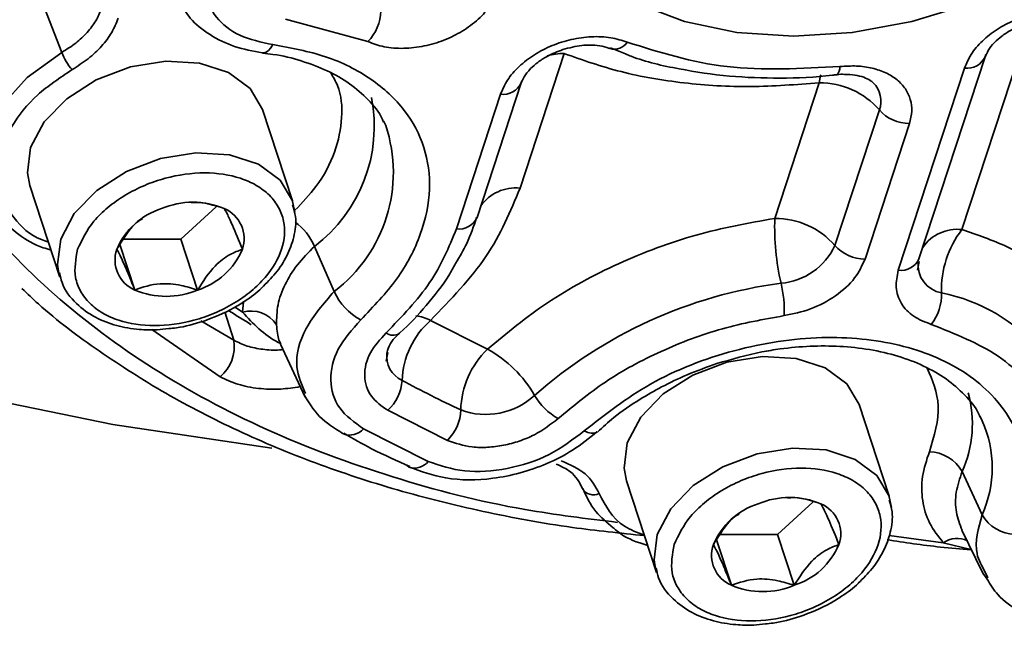
# Model space of a CAD drawing. Units: millimetres. Extents: x 125 to 15757, y 42 to 10375.
# Drawn here: x 11792 to 11831, y 7751 to 7775 of the extents above; entities that cross this region are included whole.
import ezdxf

# ---------------------------------------------------------------- set-up
doc = ezdxf.new("R2010")
doc.units = ezdxf.units.MM
doc.header["$LTSCALE"] = 25
doc.layers.add('WYMIAR', color=8, linetype='Continuous')
doc.styles.add('SLDTEXTSTYLE0', font='TXT', dxfattribs={"width": 0.605})
doc.dimstyles.new('SLDDIMSTYLE0', dxfattribs={"dimtxt": 89.891154, "dimasz": 82.55, "dimexe": 0, "dimexo": 0.0625, "dimgap": 22.472788, "dimtad": 1, "dimdec": 0, "dimrnd": 1e-09, "dimzin": 12, "dimdsep": 46, "dimtxsty": 'SLDTEXTSTYLE0', "dimsah": 1, "dimcen": 0.09, "dimadec": 0, "dimazin": 3, "dimtfac": 1, "dimtdec": 0, "dimtofl": 0, "dimtmove": 0, "dimatfit": 3, "dimfxl": 1, "dimfrac": 2, "dimtolj": 1, "dimtzin": 12, "dimarcsym": 0})
doc.dimstyles.new('SLDDIMSTYLE6', dxfattribs={"dimtxt": 89.891154, "dimasz": 82.55, "dimexe": 0, "dimexo": 0.0625, "dimgap": 22.472788, "dimtad": 1, "dimdec": 0, "dimlfac": 0.88, "dimrnd": 1e-09, "dimzin": 12, "dimdsep": 46, "dimtxsty": 'SLDTEXTSTYLE0', "dimsah": 1, "dimcen": 0.09, "dimadec": 0, "dimazin": 3, "dimtfac": 1, "dimtdec": 0, "dimtofl": 0, "dimtmove": 0, "dimatfit": 3, "dimfxl": 1, "dimfrac": 2, "dimtolj": 1, "dimtzin": 12, "dimarcsym": 0})

# ---------------------------------------------------------------- blocks, each defined once
blk = doc.blocks.new('_D')
at = {"layer": 'WYMIAR'}
for p, q in [((12319.294, 8939.992), (9338.425, 8939.992)), ((9388.425, 5139.027), (9388.425, 8939.992)), ((12319.294, 5139.027), (9338.425, 5139.027))]:
    blk.add_line(p, q, dxfattribs=at)
for points in [[(9388.425, 8939.992), (9375.725, 8857.442), (9401.125, 8857.442)], [(9388.425, 5139.027), (9401.125, 5221.577), (9375.725, 5221.577)]]:
    blk.add_solid(points, dxfattribs=at)
at = {"layer": 'WYMIAR', "insert": (9269.052, 7348.19), "char_height": 92.6042, "attachment_point": 1, "rotation": 90, "style": 'SLDTEXTSTYLE0'}
blk.add_mtext('3801', dxfattribs=at)
blk = doc.blocks.new('_D_23')
at = {"color": 7, "linetype": 'Continuous', "lineweight": 0}
for p, q in [((12805.846, 9868.612), (9013.25, 9868.612)), ((9063.25, 9868.612), (9063.25, 5144.709)), ((9821.016, 5144.709), (9013.25, 5144.709))]:
    blk.add_line(p, q, dxfattribs=at)
at = {"color": 7, "linetype": 'Continuous', "lineweight": 18}
for points in [[(9063.25, 9868.612), (9050.55, 9786.062), (9075.95, 9786.062)], [(9063.25, 5144.709), (9075.95, 5227.259), (9050.55, 5227.259)]]:
    blk.add_solid(points, dxfattribs=at)
at = {"color": 7, "linetype": 'Continuous', "lineweight": 18, "insert": (8943.877, 7369.469), "char_height": 92.6042, "attachment_point": 1, "rotation": 90, "style": 'SLDTEXTSTYLE0'}
blk.add_mtext('4157', dxfattribs=at)

msp = doc.modelspace()

# ---------------------------------------------------------------- linework, layer by layer
at = {"color": 7, "linetype": 'Continuous', "lineweight": 35}
for p, q in [((11793.7799625, 7773.8438464), (11787.1884636, 7790.8553095)), ((11805.8594068, 7774.271735), (11802.6122078, 7775.1576567)), ((11831.9336629, 7774.8320164), (11829.3184371, 7766.852752)), ((11815.43204, 7773.9914741), (11815.4176915, 7773.9970607)), ((11815.4441976, 7774.0206256), (11816.0377836, 7773.7810413)), ((11813.6121013, 7773.7981683), (11811.8709192, 7768.4856815)), ((11827.6250548, 7765.6952999), (11830.2402806, 7773.6745643)), ((11830.2402806, 7773.6745643), (11830.2604186, 7773.7606425)), ((11826.8085707, 7765.2456911), (11829.4237965, 7773.2249555)), ((11811.9187191, 7772.6407162), (11811.9388571, 7772.7267944)), ((11810.1775369, 7767.3282294), (11811.9187191, 7772.6407162)), ((11821.9318527, 7767.2951095), (11823.6852061, 7772.6447318)), ((11809.3610528, 7766.8786206), (11811.1022349, 7772.1911075)), ((11802.8853173, 7767.9810224), (11801.7002004, 7771.5969093)), ((11826.0607418, 7771.5733579), (11824.3073884, 7766.2237356)), ((11827.2485097, 7771.0376709), (11825.4951563, 7765.6880486)), ((11792.5215314, 7768.5885754), (11793.7066483, 7764.9726884)), ((11799.8795916, 7767.7481712), (11798.4822262, 7766.4768554)), ((11798.4822262, 7766.4768554), (11796.2090622, 7766.4768554)), ((11799.1406245, 7764.4680293), (11798.4822262, 7766.4768554)), ((11796.0720524, 7766.2657588), (11796.6612632, 7764.4680293)), ((11804.5353663, 7764.4134628), (11803.759334, 7766.1892749)), ((11827.6346415, 7765.5900367), (11827.5724284, 7765.2456911)), ((11793.7066483, 7764.9726884), (11793.6635242, 7765.1223098)), ((11800.9176619, 7763.5947475), (11800.6229361, 7763.7948393)), ((11800.9498115, 7763.9958697), (11800.9176619, 7763.5947475)), ((11800.2213149, 7763.6090461), (11800.5700779, 7762.484084)), ((11800.5700779, 7762.484084), (11799.2618788, 7763.2464476)), ((11808.3377026, 7763.2689485), (11810.5875693, 7762.1360497)), ((11800.0282347, 7761.0422439), (11797.332447, 7762.9043101)), ((11802.3567241, 7762.3972117), (11802.3902475, 7762.3888725)), ((11802.4183096, 7762.3283318), (11803.3848005, 7760.2354892)), ((11806.6539336, 7762.0063802), (11806.591694, 7761.6618876)), ((11826.4432779, 7756.3298311), (11825.2581611, 7759.945718)), ((11809.0030403, 7758.535299), (11806.6496103, 7759.7203461)), ((11830.0390577, 7759.4818338), (11830.1253424, 7759.3065136)), ((11804.8275505, 7758.8316364), (11804.8986607, 7758.7872391)), ((11805.6887072, 7758.9905213), (11808.2457498, 7757.702929)), ((11830.1223817, 7755.6016651), (11829.3266868, 7757.3033209)), ((11816.0794921, 7756.9373841), (11817.264609, 7753.3214971)), ((11823.4375523, 7756.0969799), (11822.0401869, 7754.8256641)), ((11822.0401869, 7754.8256641), (11819.7670229, 7754.8256641)), ((11822.6985851, 7752.816838), (11822.0401869, 7754.8256641)), ((11829.3214339, 7754.9876407), (11830.1430934, 7753.2945178)), ((11819.6300131, 7754.6145675), (11820.2192239, 7752.816838)), ((11828.5840283, 7754.4970097), (11826.4470278, 7754.7856786)), ((11829.6773372, 7754.2227376), (11828.5840283, 7754.4970097)), ((11817.264609, 7753.3214971), (11817.2214849, 7753.4711186)), ((11830.1459102, 7753.2952437), (11830.3152874, 7753.0542202)), ((11830.3434091, 7753.1065145), (11830.2399817, 7753.3397183))]:
    msp.add_line(p, q, dxfattribs=at)
at = {"color": 7, "linetype": 'Continuous', "lineweight": 35, "flags": 128}
for points in [[(11832.9337055, 7794.2194858), (11834.5188385, 7793.7350727), (11836.238591, 7792.9018478), (11837.6628458, 7791.8285364), (11838.7506297, 7790.5460158), (11839.470649, 7789.0911816), (11839.8021902, 7787.5058868), (11839.7357153, 7785.8357376), (11839.2731369, 7784.1287809), (11838.4277623, 7782.4341229), (11837.2239115, 7780.8005158), (11835.6962172, 7779.2749555), (11833.8886281, 7777.9013296), (11831.8531455, 7776.7191548), (11829.6483265, 7775.7624401), (11827.3375996, 7775.0587084), (11824.9874403, 7774.6282049), (11822.6654583, 7774.4833143)], [(11822.6654583, 7774.4833143), (11820.438453, 7774.6282049), (11818.3704911, 7775.0587084), (11816.5210642, 7775.7624401), (11814.9433769, 7776.7191548), (11813.6828164, 7777.9013296), (11812.7756467, 7779.2749555), (11812.2479655, 7780.8005158), (11812.1149531, 7782.4341229), (11812.3804362, 7784.1287809), (11813.0367772, 7785.8357376), (11814.0650943, 7787.5058868), (11815.4358049, 7789.0911816), (11817.1094761, 7790.5460158), (11818.2619993, 7791.3533049)], [(11802.1094654, 7774.1507083), (11802.0255934, 7774.0182072), (11801.9355668, 7773.9178026), (11801.8424726, 7773.8529375), (11801.7495029, 7773.825836), (11801.7042702, 7773.8267623)], [(11793.7799625, 7773.8438464), (11792.4102804, 7772.8569211), (11791.3755682, 7771.6961553), (11790.7516286, 7770.4465865), (11790.5841715, 7769.1997579), (11790.7614185, 7768.3361794)], [(11792.5480875, 7770.0927423), (11793.0807116, 7771.0993325), (11793.9714326, 7772.0164828), (11795.1411061, 7772.7627003), (11796.4858014, 7773.2716802), (11797.8860364, 7773.4981976), (11799.2173941, 7773.4221254), (11800.3615775, 7773.0502229), (11801.2169209, 7772.4155352), (11801.7002004, 7771.5969093)], [(11823.7441375, 7772.9574438), (11823.7230589, 7772.8693897), (11823.6852061, 7772.6447318)], [(11806.4839316, 7771.1275774), (11806.5042919, 7771.0878679), (11806.5673817, 7770.9577048)], [(11792.5215314, 7768.5885754), (11792.4208862, 7769.0861521), (11792.5480875, 7770.0927423)], [(11793.7332043, 7766.4768554), (11794.2658285, 7767.4834456), (11795.1565495, 7768.4005958), (11796.326223, 7769.1468133), (11797.6709182, 7769.6557933), (11799.0711532, 7769.8823107), (11800.4025109, 7769.8062384), (11801.5466944, 7769.4343359), (11802.4020378, 7768.7996482), (11802.8853173, 7767.9810224)], [(11802.8853173, 7767.9810224), (11802.8925402, 7767.9585702), (11802.9805319, 7767.5394318)], [(11793.6635242, 7765.1223098), (11793.6060031, 7765.4702652), (11793.7332043, 7766.4768554)], [(11816.1060481, 7758.4415511), (11816.6386723, 7759.4481413), (11817.5293933, 7760.3652915), (11818.6990668, 7761.111509), (11820.0437621, 7761.620489), (11821.443997, 7761.8470064), (11822.7753547, 7761.7709341), (11823.9195382, 7761.3990316), (11824.7748816, 7760.7643439), (11825.2581611, 7759.945718)], [(11802.0744407, 7758.2236641), (11795.7956402, 7759.1623339), (11789.6869892, 7760.4118428)], [(11814.4068666, 7758.9102115), (11814.5495001, 7758.8499091), (11814.6782121, 7758.8192275), (11814.7885891, 7758.8192188), (11814.8768461, 7758.8498834), (11814.9128202, 7758.8775072)], [(11816.0794921, 7756.9373841), (11815.9788469, 7757.4349609), (11816.1060481, 7758.4415511)], [(11817.291165, 7754.8256641), (11817.8237892, 7755.8322543), (11818.7145102, 7756.7494046), (11819.8841837, 7757.495622), (11821.2288789, 7758.004602), (11822.6291139, 7758.2311194), (11823.9604716, 7758.1550472), (11825.104655, 7757.7831446), (11825.9599985, 7757.148457), (11826.4432779, 7756.3298311)], [(11807.3905132, 7757.5510003), (11807.4159246, 7757.5293828), (11807.5106349, 7757.4728032)], [(11826.4432779, 7756.3298311), (11826.4505009, 7756.307379), (11826.5384926, 7755.8882406)], [(11817.2214849, 7753.4711186), (11817.1639638, 7753.8190739), (11817.291165, 7754.8256641)]]:
    msp.add_lwpolyline(points, dxfattribs=at)
at = {"color": 7, "linetype": 'Continuous', "lineweight": 35}
for centre, radius, start, end in [((11804.627199, 7775.5183118), 1.7527948, 314.66787297, 358.60909485), ((11815.585146, 7774.6032799), 0.6306725, 255.9501374, 325.65588635), ((11795.7681043, 7774.5639897), 2.1145483, 199.91144056, 221.5058232), ((11813.5887637, 7771.365803), 2.4324773, 89.45028386, 105.25657502), ((11829.5255211, 7774.0063918), 0.7880296, 262.58314352, 335.09688704), ((11824.1251278, 7773.2562564), 0.3798114, 308.6397592, 4.47068067), ((11811.2039596, 7772.9725437), 0.7880296, 262.58314352, 335.09688704), ((11823.6992051, 7769.5064709), 3.1382922, 41.19337758, 90.25558087), ((11825.1088944, 7771.9215112), 1.0135208, 339.90920302, 45.45135129), ((11800.1655175, 7770.9306136), 5.9494377, 307.16122018, 10.92851702), ((11827.2415102, 7772.6068014), 1.5691461, 221.19337758, 270.25558087), ((11800.9990525, 7769.0990993), 5.8703241, 307.04235331, 18.45805796), ((11811.6883164, 7766.8378278), 1.6579401, 83.67670834, 145.19669496), ((11798.5846623, 7764.951635), 2.865755, 107.67224984, 156.91927538), ((11798.954381, 7764.7433339), 3.1895853, 67.12853341, 112.87146659), ((11799.6889606, 7766.4963854), 1.2888628, 340.92087742, 66.92743073), ((11809.4627774, 7767.6600569), 0.7880296, 262.58314352, 335.09688704), ((11831.7005658, 7766.9442822), 9.7750108, 177.94320014, 193.05684767), ((11821.9458517, 7764.1568486), 3.1382922, 41.19337758, 90.25558087), ((11801.5293441, 7765.1898256), 2.4437173, 24.14123488, 53.29873412), ((11829.1358343, 7765.2048984), 1.6579401, 83.67670834, 145.19669496), ((11832.427445, 7764.4735341), 3.9149212, 142.57439962, 181.71318167), ((11821.9602847, 7767.31522), 2.588481, 274.83089986, 335.05994296), ((11825.4881568, 7767.2571791), 1.5691461, 221.19337758, 270.25558087), ((11797.1663643, 7765.653795), 1.2888628, 160.92087742, 246.92743073), ((11798.2706626, 7767.1985454), 2.865755, 287.67224984, 336.91927538), ((11826.9102953, 7766.0271274), 0.7880296, 262.58314352, 335.09688704), ((11828.7069546, 7765.4561993), 1.1164588, 173.31189803, 260.06201545), ((11824.5894562, 7746.5227745), 18.3720709, 97.54135152, 131.36804884), ((11817.4171285, 7763.6317604), 4.8875054, 357.94320014, 13.05684767), ((11797.9009438, 7767.4068464), 3.1895853, 247.12853341, 292.87146659), ((11806.6805727, 7765.3625304), 2.3457706, 203.86523018, 242.07236239), ((11826.5576881, 7764.2979722), 1.9574606, 322.57439962, 1.71318167), ((11827.1308852, 7757.4929806), 7.0015401, 3.72907161, 78.60431836), ((11827.1307962, 7805.7999385), 49.9260815, 237.59776979, 238.79143685), ((11801.2458676, 7762.4361722), 1.204166, 33.06670365, 105.81656931), ((11807.5688555, 7761.8087923), 1.6502066, 62.23089523, 83.22449007), ((11810.5817088, 7760.7509146), 3.3728413, 131.70659335, 177.41195801), ((11806.8588972, 7763.1453399), 0.4627625, 233.18953579, 300.02389664), ((11799.0326266, 7762.2391256), 1.5568433, 309.75487077, 9.05270793), ((11807.6507318, 7761.8512178), 1.0444749, 172.33117836, 245.18084744), ((11813.0097747, 7759.6374687), 3.4799406, 134.11078303, 178.38493035), ((11808.229497, 7757.8731827), 4.8716056, 30.0224917, 61.05013129), ((11805.5276072, 7760.979363), 1.6864206, 311.70659335, 357.41195801), ((11831.9141685, 7807.0731418), 52.3626222, 241.8523031, 244.69349626), ((11810.5204691, 7762.4007404), 2.842862, 249.63633065, 312.67508245), ((11814.5564635, 7761.5293708), 2.4358028, 210.0224917, 241.05013129), ((11825.1675674, 7759.1837904), 4.5644758, 335.67076871, 15.57241281), ((11807.7919376, 7759.7845895), 1.7399703, 314.11078303, 358.38493035), ((11825.9450397, 7757.4574288), 4.5710004, 336.04704905, 23.86137568), ((11805.1434973, 7759.4725734), 0.7277555, 250.34066725, 318.51821472), ((11827.98948, 7756.5563324), 1.531703, 29.18853639, 88.27964117), ((11807.7063451, 7758.1368154), 0.6922534, 253.57770102, 321.18748832), ((11814.7744577, 7756.8872137), 0.5031548, 209.496743, 296.64233164), ((11822.142623, 7753.3004437), 2.865755, 107.67224985, 156.91927538), ((11822.5123417, 7753.0921426), 3.1895853, 67.12853341, 112.87146659), ((11823.2469213, 7754.8451941), 1.2888628, 340.92087742, 66.92743073), ((11831.4501551, 7756.3463151), 1.5223291, 209.28484631, 268.72709746), ((11820.7243249, 7754.0026037), 1.2888628, 160.92087742, 246.92743073), ((11821.8286233, 7755.5473541), 2.865755, 287.67224984, 336.91927538), ((11829.1327559, 7753.6901713), 0.9757511, 65.14314086, 124.21946543), ((11821.4589045, 7755.7556552), 3.1895853, 247.12853341, 292.87146659)]:
    msp.add_arc(centre, radius, start, end, dxfattribs=at)
for points, knots in [([(11785.1325158, 7783.6658814), (11785.1301748, 7783.6479449), (11784.9424579, 7782.209679), (11785.2058407, 7779.3993621), (11786.0213125, 7775.2735117), (11787.7050982, 7771.30334), (11790.1619828, 7767.5778652), (11793.3789855, 7764.2163481), (11797.2808368, 7761.2987607), (11801.7728234, 7758.8807773), (11806.7241486, 7757.0400995), (11811.3924145, 7755.8267232), (11814.4900872, 7755.4497997), (11815.7180028, 7755.3003875)], [0, 0, 0, 0, 0.0012413034, 0.099535873, 0.2002944609, 0.3047428324, 0.4102804806, 0.5166896685, 0.6230905553, 0.7286280201, 0.8330848744, 0.9338349485, 1, 1, 1, 1]), ([(11799.5467858, 7777.3209966), (11799.4744416, 7776.9434519), (11799.3297565, 7776.1883805), (11799.8100676, 7775.2010067), (11800.7347566, 7774.4460417), (11801.6509119, 7774.2492209), (11802.1094654, 7774.1507083)], [0, 0, 0, 0, 0.2498741068, 0.4997363, 0.749608313, 1, 1, 1, 1]), ([(11810.9829222, 7776.2767652), (11810.9011508, 7776.0848947), (11810.7348172, 7775.6946051), (11810.2453296, 7775.1439687), (11809.6150687, 7774.6697603), (11808.8793313, 7774.306911), (11808.0837163, 7774.0704827), (11807.2715988, 7773.9802326), (11806.4951523, 7774.0354599), (11806.0689382, 7774.1938626), (11805.8594068, 7774.271735)], [0, 0, 0, 0, 0.1229026531, 0.25, 0.3770973469, 0.5, 0.6229026531, 0.75, 0.8770973469, 1, 1, 1, 1]), ([(11798.4500963, 7775.8051389), (11798.5718142, 7775.5961022), (11798.8554527, 7775.1089853), (11799.6014142, 7774.5205159), (11800.569486, 7774.0360528), (11801.3272609, 7773.8962895), (11801.7041283, 7773.8267805)], [0, 0, 0, 0, 0.2024941674, 0.4718708283, 0.7373432337, 1, 1, 1, 1]), ([(11795.3471747, 7775.5738321), (11795.2810291, 7775.4121013), (11795.1490303, 7775.0893548), (11794.7922709, 7774.6275897), (11794.3425539, 7774.1984609), (11793.9679928, 7773.9623662), (11793.7799625, 7773.8438464)], [0, 0, 0, 0, 0.250122371, 0.4991390843, 0.7485670646, 1, 1, 1, 1]), ([(11794.1845436, 7773.1626866), (11794.4026268, 7773.3014669), (11794.8392512, 7773.5793191), (11795.363355, 7774.0837809), (11795.7779978, 7774.6265721), (11795.9313098, 7775.0041565), (11796.0080246, 7775.1930936)], [0, 0, 0, 0, 0.2501765451, 0.5008787332, 0.7502477136, 1, 1, 1, 1]), ([(11829.4237965, 7773.2249555), (11829.5005373, 7773.4073982), (11829.6563691, 7773.7778713), (11830.1081017, 7774.3017822), (11830.684915, 7774.7684338), (11831.1509778, 7774.9968893), (11831.3804946, 7775.1093942)], [0, 0, 0, 0, 0.2462293792, 0.5, 0.7537706208, 1, 1, 1, 1]), ([(11830.2639518, 7773.698534), (11830.2864, 7773.7670244), (11830.3350297, 7773.9153953), (11830.5731263, 7774.2140056), (11830.8901501, 7774.4873951), (11831.2153104, 7774.7114002), (11831.4684777, 7774.8127087), (11831.5772316, 7774.856228)], [0, 0, 0, 0, 0.2119131886, 0.459068662, 0.6487912079, 0.8491301561, 1, 1, 1, 1]), ([(11811.1022349, 7772.1911075), (11811.1816336, 7772.378447), (11811.3430064, 7772.759203), (11811.8138999, 7773.2979905), (11812.4203071, 7773.7657664), (11813.1305869, 7774.1296142), (11813.9025213, 7774.37492), (11814.6962378, 7774.4825607), (11815.4630295, 7774.4524314), (11815.8938818, 7774.3150654), (11816.1058697, 7774.2474785)], [0, 0, 0, 0, 0.123004999, 0.25, 0.376995001, 0.5, 0.623004999, 0.75, 0.876995001, 1, 1, 1, 1]), ([(11802.1094654, 7774.1507083), (11802.8239227, 7774.0191471), (11804.273927, 7773.7521414), (11806.0488435, 7772.842418), (11807.3792122, 7771.614006), (11808.165166, 7770.1205516), (11808.3921354, 7768.445894), (11808.0233772, 7766.6666842), (11807.1089188, 7764.8851593), (11806.085958, 7763.8165045), (11805.5819168, 7763.2899487)], [0, 0, 0, 0, 0.1231819205, 0.25, 0.3768180795, 0.5, 0.6231819205, 0.75, 0.8768180795, 1, 1, 1, 1]), ([(11811.9423902, 7772.664686), (11811.9648113, 7772.7332048), (11812.0133822, 7772.8816374), (11812.2519355, 7773.1797684), (11812.5675339, 7773.4546538), (11812.9856536, 7773.7320547), (11813.34596, 7773.8718782), (11813.5606378, 7773.9551878)], [0, 0, 0, 0, 0.1851645132, 0.4011228649, 0.5668977423, 0.7419489699, 1, 1, 1, 1]), ([(11813.5606378, 7773.9551878), (11813.8151408, 7774.0220527), (11814.1710266, 7774.1155535), (11814.6652289, 7774.1378391), (11815.0290662, 7774.1095643), (11815.3045859, 7774.0483435), (11815.3994304, 7774.0009039), (11815.4146573, 7773.9932877)], [0, 0, 0, 0, 0.3615195974, 0.5055329221, 0.73200225, 0.9569742733, 1, 1, 1, 1]), ([(11801.6963514, 7773.8122789), (11801.837324, 7773.7987444), (11802.3857133, 7773.7460944), (11803.2592171, 7773.5199918), (11804.2841237, 7773.1355967), (11805.1786955, 7772.6187763), (11805.9020723, 7771.9756869), (11806.3424568, 7771.4622313), (11806.4641903, 7771.1393694), (11806.4806575, 7771.0956952)], [0, 0, 0, 0, 0.0591262881, 0.2300037294, 0.4048955448, 0.5841141, 0.7702051975, 0.9689151205, 1, 1, 1, 1]), ([(11823.6852061, 7772.6447318), (11822.7779478, 7772.5748223), (11820.9535752, 7772.4342438), (11818.3230299, 7772.6009434), (11815.8256612, 7773.0214235), (11814.3472924, 7773.5401876), (11813.6121013, 7773.7981683)], [0, 0, 0, 0, 0.248649403, 0.5, 0.751350597, 1, 1, 1, 1]), ([(11816.0377836, 7773.7810413), (11816.1123481, 7773.7503466), (11816.7637106, 7773.4822117), (11818.1354762, 7773.1750581), (11820.0990602, 7772.8737691), (11822.1379586, 7772.8085192), (11823.5637836, 7772.8557728), (11824.3124978, 7772.9572213), (11824.3620362, 7772.9639336)], [0, 0, 0, 0, 0.03162595, 0.2762701523, 0.5165516883, 0.7486509174, 0.9833696027, 1, 1, 1, 1]), ([(11793.2516743, 7766.3608508), (11793.1576377, 7766.3906529), (11792.5635162, 7766.578942), (11791.8518611, 7767.2705261), (11791.2585543, 7768.3458345), (11791.2176065, 7769.610534), (11791.7235701, 7770.9289188), (11792.7269513, 7772.1903107), (11793.7064141, 7772.8437211), (11794.1845436, 7773.1626866)], [0, 0, 0, 0, 0.0310853593, 0.1963967742, 0.3540569062, 0.5117170382, 0.6770284531, 0.842339868, 1, 1, 1, 1]), ([(11824.5037836, 7773.2858623), (11824.7254912, 7773.3000022), (11825.1688178, 7773.3282763), (11825.7849172, 7773.2354743), (11826.3321465, 7773.0521226), (11826.7783054, 7772.7712948), (11827.1113739, 7772.4139148), (11827.3041438, 7771.9912123), (11827.3692922, 7771.5260539), (11827.2887877, 7771.2005347), (11827.2485097, 7771.0376709)], [0, 0, 0, 0, 0.1250237345, 0.2499974493, 0.3749444041, 0.4999987556, 0.6249456491, 0.7499999432, 0.8749200161, 1, 1, 1, 1]), ([(11804.3986159, 7773.0336943), (11804.4945314, 7772.8707486), (11804.8068576, 7772.3401551), (11804.8892812, 7771.2657242), (11804.615063, 7769.9083909), (11803.9682775, 7768.6429435), (11803.2760373, 7767.9209427), (11802.9822865, 7767.6145631)], [0, 0, 0, 0, 0.1039805024, 0.3385876258, 0.5802293973, 0.8218711689, 1, 1, 1, 1]), ([(11824.362092, 7772.9565136), (11824.3713389, 7772.9585376), (11824.4811161, 7772.9825664), (11824.735902, 7772.9773301), (11825.109164, 7772.959359), (11825.4598505, 7772.8666393), (11825.7073848, 7772.7459373), (11825.7801897, 7772.6742666), (11825.8127538, 7772.6422098)], [0, 0, 0, 0, 0.012824464, 0.1522492187, 0.3715027532, 0.5893066906, 0.8163057004, 1, 1, 1, 1]), ([(11794.4016815, 7766.0750902), (11794.5796877, 7766.4541174), (11794.8535178, 7767.0371817), (11795.5855437, 7767.738917), (11796.2631443, 7768.2209899), (11797.0364165, 7768.6123879), (11798.0930207, 7768.9763708), (11799.4391464, 7769.1611092), (11800.6640087, 7768.9763708), (11801.4823044, 7768.6123879), (11801.9981177, 7768.2209899), (11802.3630632, 7767.738917), (11802.619384, 7767.0371817), (11802.5508844, 7766.0750902), (11801.9887277, 7765.1129986), (11801.2724156, 7764.4112633), (11800.5914687, 7763.9291905), (11799.8190918, 7763.5377924), (11798.7622034, 7763.1738096), (11797.416244, 7762.9890712), (11796.1912153, 7763.1738096), (11795.3732039, 7763.5377924), (11794.8564953, 7763.9291905), (11794.4948961, 7764.4112633), (11794.2228615, 7765.1129986), (11794.3312332, 7765.6960629), (11794.4016815, 7766.0750902)], [0, 0, 0, 0, 0.0598642111, 0.0920901651, 0.125, 0.1579098349, 0.1901357889, 0.25, 0.3098642111, 0.3420901651, 0.375, 0.4079098349, 0.4401357889, 0.5, 0.5598642111, 0.5920901651, 0.625, 0.6579098349, 0.6901357889, 0.75, 0.8098642111, 0.8420901651, 0.875, 0.9079098349, 0.9401357889, 1, 1, 1, 1]), ([(11790.7113542, 7768.5785624), (11790.725129, 7768.5000043), (11790.8027315, 7768.0574362), (11791.2548137, 7767.3746917), (11792.042928, 7766.6414335), (11792.7684168, 7766.2085764), (11793.2493146, 7766.0726039), (11793.3560382, 7766.0424281)], [0, 0, 0, 0, 0.0657722936, 0.3705377948, 0.650509539, 0.9224391244, 1, 1, 1, 1]), ([(11800.1940617, 7767.682151), (11799.7958202, 7767.8131594), (11799.3429319, 7767.9621448), (11798.9296302, 7767.9189118), (11798.8797599, 7767.9136952)], [0, 0, 0, 0, 0.8793369944, 1, 1, 1, 1]), ([(11800.9070237, 7766.0750902), (11800.7688756, 7766.415238), (11800.5324987, 7766.9972447), (11800.306067, 7767.4857633), (11800.228462, 7767.6218343), (11800.1940617, 7767.682151)], [0, 0, 0, 0, 0.4391393147, 0.7513850787, 1, 1, 1, 1]), ([(11801.6717734, 7764.5516356), (11801.8624513, 7764.7411145), (11802.2580748, 7765.1342502), (11802.6929892, 7765.816745), (11802.9679653, 7766.5702232), (11803.059103, 7767.2672034), (11802.9386935, 7767.671316), (11802.8934944, 7767.8230111)], [0, 0, 0, 0, 0.196923085, 0.4085810725, 0.628923626, 0.860706019, 1, 1, 1, 1]), ([(11796.9674232, 7767.2804265), (11796.9322221, 7767.2626811), (11796.6940627, 7767.1426211), (11796.3314357, 7766.6894962), (11796.0659736, 7766.2637932), (11795.9483011, 7766.0750902)], [0, 0, 0, 0, 0.0880559249, 0.595758964, 1, 1, 1, 1]), ([(11809.3269029, 7765.5197353), (11809.4849064, 7765.7805912), (11809.841877, 7766.3699321), (11810.0438501, 7766.9862958), (11810.1564252, 7767.3298426)], [0, 0, 0, 0, 0.4426232055, 1, 1, 1, 1]), ([(11810.5875693, 7762.1360497), (11811.3497565, 7762.7675282), (11812.8920758, 7764.0453526), (11815.7284449, 7765.5638567), (11818.7876809, 7766.7265074), (11820.8919565, 7767.1070513), (11821.9318527, 7767.2951095)], [0, 0, 0, 0, 0.2470912537, 0.5, 0.7529087463, 1, 1, 1, 1]), ([(11829.3184371, 7766.852752), (11829.9218936, 7766.6454604), (11831.1525786, 7766.2227113), (11832.730034, 7765.282046), (11834.0629427, 7764.1136403), (11835.0615668, 7762.7277333), (11835.6859337, 7761.182762), (11835.9083956, 7759.5424017), (11835.775318, 7757.8747373), (11835.3925618, 7756.7662542), (11835.2048803, 7756.2227184)], [0, 0, 0, 0, 0.1193653922, 0.2434329504, 0.3708459438, 0.5, 0.6291540562, 0.7565670496, 0.8806346078, 1, 1, 1, 1]), ([(11802.2550019, 7763.0931833), (11802.2596666, 7763.3557178), (11802.268974, 7763.8795606), (11802.5661665, 7764.685105), (11803.0424329, 7765.4733845), (11803.5197146, 7765.9499933), (11803.759334, 7766.1892749)], [0, 0, 0, 0, 0.2501615397, 0.4991547394, 0.7485505097, 1, 1, 1, 1]), ([(11795.9483011, 7766.0750902), (11796.0142966, 7765.9550858), (11796.1272175, 7765.7497534), (11796.4085351, 7765.0937735), (11796.5836426, 7764.6602146), (11796.6612632, 7764.4680293)], [0, 0, 0, 0, 0.4391393147, 0.7513850787, 1, 1, 1, 1]), ([(11799.1406245, 7764.4680293), (11799.3574361, 7764.8081772), (11799.7284095, 7765.3901839), (11800.3848396, 7765.8787025), (11800.7466449, 7766.0147735), (11800.9070237, 7766.0750902)], [0, 0, 0, 0, 0.4391393147, 0.7513850787, 1, 1, 1, 1]), ([(11807.0887077, 7762.7462637), (11807.1009617, 7762.7565637), (11807.509957, 7763.1003422), (11808.1835411, 7763.8674076), (11808.9309457, 7764.7852405), (11809.2408516, 7765.3601115), (11809.3269029, 7765.5197353)], [0, 0, 0, 0, 0.0125977571, 0.4204693592, 0.8390822991, 1, 1, 1, 1]), ([(11825.4951563, 7765.6880486), (11825.3789722, 7765.4344103), (11825.1393236, 7764.9112402), (11824.3613232, 7764.2133562), (11823.3740355, 7763.6776765), (11822.6516871, 7763.5286139), (11822.3014851, 7763.4563468)], [0, 0, 0, 0, 0.2424051909, 0.5, 0.7575948091, 1, 1, 1, 1]), ([(11793.6928097, 7765.1542401), (11793.7185139, 7765.0203078), (11793.807313, 7764.5576171), (11794.2986648, 7763.9299577), (11795.0581314, 7763.3743084), (11795.9152316, 7763.0438138), (11796.752894, 7762.9051536), (11797.4533039, 7762.880312), (11797.8477354, 7762.9274793), (11798.0011106, 7762.9458203)], [0, 0, 0, 0, 0.0856726226, 0.2959699399, 0.4786502767, 0.6467193053, 0.8060326371, 0.9245755799, 1, 1, 1, 1]), ([(11828.112192, 7763.1083632), (11827.8679183, 7763.203807), (11827.367473, 7763.3993435), (11826.8891014, 7763.9210255), (11826.6623266, 7764.5554529), (11826.7606015, 7765.0192875), (11826.8085707, 7765.2456911)], [0, 0, 0, 0, 0.2440564163, 0.5, 0.7559435837, 1, 1, 1, 1]), ([(11792.2061325, 7764.5274276), (11792.4189106, 7764.3223356), (11793.3394062, 7763.4350907), (11795.2250371, 7762.0399103), (11797.8485904, 7760.3591691), (11800.7092904, 7758.8854075), (11803.7643601, 7757.6114033), (11806.998821, 7756.5456396), (11810.3935049, 7755.7008336), (11813.6566466, 7755.0953864), (11815.8332516, 7754.8741088), (11816.7875328, 7754.7770949)], [0, 0, 0, 0, 0.03729793561, 0.1613539967, 0.28540653179, 0.40940661043, 0.53330373144, 0.65704494371, 0.78056939133, 0.90379581291, 1, 1, 1, 1]), ([(11796.6612632, 7764.4680293), (11796.9801465, 7764.578101), (11797.5257689, 7764.7664382), (11798.4360737, 7764.6827075), (11798.9242352, 7764.5339636), (11799.1406245, 7764.4680293)], [0, 0, 0, 0, 0.4391393147, 0.7513850787, 1, 1, 1, 1]), ([(11799.3595819, 7763.2317287), (11799.7746539, 7763.3912384), (11800.3576566, 7763.6152827), (11801.1051126, 7764.0902045), (11801.4862335, 7764.3540322), (11801.6693941, 7764.5491016), (11801.6717734, 7764.5516356)], [0, 0, 0, 0, 0.4819257784, 0.6769042387, 0.9958027672, 1, 1, 1, 1]), ([(11803.3991948, 7760.381404), (11803.2499418, 7760.7218059), (11802.9081297, 7761.5013782), (11803.2974438, 7762.9821869), (11804.1225891, 7763.9362132), (11804.5353663, 7764.4134628)], [0, 0, 0, 0, 0.2792059838, 0.6394243084, 1, 1, 1, 1]), ([(11802.4085327, 7762.3609489), (11802.3804052, 7762.374516), (11802.0631582, 7762.5275376), (11801.5565573, 7762.9028719), (11801.1269127, 7763.3681447), (11800.9176619, 7763.5947475)], [0, 0, 0, 0, 0.04753288154, 0.53611782353, 1, 1, 1, 1]), ([(11822.3014851, 7763.4563468), (11821.4834437, 7763.3084095), (11819.828101, 7763.009052), (11817.4215322, 7762.094445), (11815.1902831, 7760.8999034), (11813.9770071, 7759.8946941), (11813.3774273, 7759.3979373)], [0, 0, 0, 0, 0.2470912537, 0.5, 0.7529087463, 1, 1, 1, 1]), ([(11798.0011106, 7762.9458203), (11798.1040102, 7762.9544422), (11798.5582579, 7762.9925031), (11799.0100969, 7763.1273942), (11799.3595819, 7763.2317287)], [0, 0, 0, 0, 0.2265275788, 1, 1, 1, 1]), ([(11802.4398254, 7762.338824), (11802.4083746, 7762.3847998), (11802.3041694, 7762.5371303), (11802.2752164, 7762.8645701), (11802.2550019, 7763.0931833)], [0, 0, 0, 0, 0.30181619238, 1, 1, 1, 1]), ([(11805.5819168, 7763.2899487), (11805.2442302, 7762.9101369), (11804.5687619, 7762.1504064), (11804.3042334, 7760.895842), (11804.6287002, 7759.7494477), (11805.3349898, 7759.2437701), (11805.6887072, 7758.9905213)], [0, 0, 0, 0, 0.24971386341, 0.4994980376, 0.74934323515, 1, 1, 1, 1]), ([(11832.7428027, 7754.7461749), (11832.9909972, 7755.6211981), (11833.5006885, 7757.4181422), (11832.7562634, 7759.9170255), (11830.9767562, 7761.9759852), (11829.0502874, 7762.737529), (11828.112192, 7763.1083632)], [0, 0, 0, 0, 0.243475341, 0.5, 0.756524659, 1, 1, 1, 1]), ([(11806.6496103, 7759.7203461), (11806.4072253, 7759.8917517), (11805.9034191, 7760.2480246), (11805.6624427, 7761.0719923), (11805.8649213, 7761.9776569), (11806.3488176, 7762.5158927), (11806.5816239, 7762.774842)], [0, 0, 0, 0, 0.2405538635, 0.5, 0.7594461365, 1, 1, 1, 1]), ([(11806.6216105, 7762.000321), (11806.6212966, 7762.0085785), (11806.618776, 7762.074893), (11806.7238384, 7762.3198595), (11806.9168467, 7762.5900541), (11807.069829, 7762.7199974), (11807.0974581, 7762.7434656)], [0, 0, 0, 0, 0.0679878859, 0.545998157, 0.9180056176, 1, 1, 1, 1]), ([(11831.4163373, 7754.8243617), (11831.635856, 7755.62387), (11832.0877413, 7757.2696801), (11831.3330363, 7759.552442), (11829.551421, 7761.3351617), (11826.932726, 7762.411605), (11823.7613399, 7762.7259987), (11820.3061603, 7762.201211), (11816.9554539, 7760.9046111), (11815.2401392, 7759.5622898), (11814.4068666, 7758.9102115)], [0, 0, 0, 0, 0.1214460289, 0.25, 0.3785539711, 0.5, 0.6214460289, 0.75, 0.8785539711, 1, 1, 1, 1]), ([(11802.5143478, 7762.1203704), (11802.4675323, 7762.1143204), (11802.191803, 7762.0786874), (11801.7065722, 7762.1189448), (11801.0846018, 7762.2343727), (11800.741648, 7762.4008168), (11800.5700779, 7762.484084)], [0, 0, 0, 0, 0.0637133073, 0.3752521536, 0.6874564809, 1, 1, 1, 1]), ([(11819.6455673, 7761.5635976), (11820.2354484, 7761.7344054), (11821.0651323, 7761.9746514), (11822.3003083, 7762.1716044), (11823.3382369, 7762.2672228), (11824.5285469, 7762.2623749), (11825.7004804, 7762.1346592), (11826.8207001, 7761.8743395), (11827.8410987, 7761.4828648), (11828.7369638, 7760.9680297), (11829.4598233, 7760.3243223), (11829.8995638, 7759.8125194), (11830.0208724, 7759.4912691), (11830.0367723, 7759.4491629)], [0, 0, 0, 0, 0.1319684155, 0.1856171536, 0.2737715073, 0.3640151121, 0.4594839183, 0.5577662236, 0.6583574466, 0.7614372483, 0.868469879, 0.9827603855, 1, 1, 1, 1]), ([(11814.9257582, 7758.8650596), (11815.135605, 7759.056694), (11815.6415785, 7759.5187545), (11816.5128231, 7760.1094349), (11817.4892971, 7760.6704818), (11818.5000436, 7761.1560398), (11819.2500781, 7761.4228892), (11819.6455673, 7761.5635976)], [0, 0, 0, 0, 0.1676690089, 0.404276184, 0.5807550147, 0.7789343614, 1, 1, 1, 1]), ([(11803.1914685, 7760.6541311), (11802.933694, 7760.6149109), (11802.3691759, 7760.5290199), (11801.5317264, 7760.5673537), (11800.7082777, 7760.7218592), (11800.2550856, 7760.935369), (11800.0282347, 7761.0422439)], [0, 0, 0, 0, 0.218913618, 0.4794141939, 0.7394142889, 1, 1, 1, 1]), ([(11827.9484327, 7761.3872007), (11828.154047, 7760.9035467), (11828.5884614, 7759.8817), (11828.2262406, 7758.7063734), (11828.0354638, 7758.0873449)], [0, 0, 0, 0, 0.4733136533, 1, 1, 1, 1]), ([(11803.33216, 7760.357785), (11803.517157, 7760.0504686), (11803.8865261, 7759.4368737), (11804.5454824, 7759.0122841), (11804.8744033, 7758.8003484)], [0, 0, 0, 0, 0.5008457662, 1, 1, 1, 1]), ([(11813.3774273, 7759.3979373), (11813.0796588, 7759.1677754), (11812.6203136, 7758.8127218), (11811.8475894, 7758.4953399), (11811.2215524, 7758.3264335), (11810.5909457, 7758.2474948), (11809.8022941, 7758.2569185), (11809.3173186, 7758.4258357), (11809.0030403, 7758.535299)], [0, 0, 0, 0, 0.2397202076, 0.3697984155, 0.4999999475, 0.6300782079, 0.7602797924, 1, 1, 1, 1]), ([(11804.9114303, 7758.8146356), (11805.2734254, 7758.6067325), (11806.1024561, 7758.1305987), (11807.0112859, 7757.7290998), (11807.5232764, 7757.5029148)], [0, 0, 0, 0, 0.43664861611, 1, 1, 1, 1]), ([(11807.4868921, 7757.4839438), (11807.9564679, 7757.3144303), (11808.9590423, 7756.952508), (11810.8780461, 7756.9554251), (11812.6279394, 7757.4344494), (11814.0026999, 7758.1373716), (11814.6007117, 7758.6233417), (11814.9087358, 7758.8736554)], [0, 0, 0, 0, 0.2064856286, 0.4408599646, 0.7035740957, 0.8473168239, 1, 1, 1, 1]), ([(11814.4068666, 7758.9102115), (11813.9651442, 7758.5744138), (11813.0830997, 7757.9038827), (11811.3669025, 7757.3566506), (11809.6347781, 7757.2309685), (11808.7087255, 7757.5456203), (11808.2457498, 7757.702929)], [0, 0, 0, 0, 0.2506354219, 0.5004764056, 0.7502654775, 1, 1, 1, 1]), ([(11828.0354638, 7758.0873449), (11827.9263613, 7757.7587737), (11827.7087801, 7757.1035101), (11827.7332904, 7756.1495398), (11827.9912001, 7755.253278), (11828.3860423, 7754.7495796), (11828.5840283, 7754.4970097)], [0, 0, 0, 0, 0.2507236254, 0.5000134343, 0.7492913416, 1, 1, 1, 1]), ([(11813.3035741, 7757.5974336), (11813.5047608, 7757.5065154), (11813.9978111, 7757.2837014), (11814.2105735, 7756.8790253), (11814.3365192, 7756.6394754)], [0, 0, 0, 0, 0.4080451717, 1, 1, 1, 1]), ([(11815.0000822, 7756.4374823), (11814.8468465, 7756.7159705), (11814.5403804, 7757.2729372), (11813.845546, 7757.5749079), (11813.4981348, 7757.7258906)], [0, 0, 0, 0, 0.5000086254, 1, 1, 1, 1]), ([(11817.9596421, 7754.4238989), (11818.1376484, 7754.8029262), (11818.4114785, 7755.3859904), (11819.1435044, 7756.0877258), (11819.821105, 7756.5697986), (11820.5943771, 7756.9611966), (11821.6509813, 7757.3251795), (11822.9971071, 7757.5099179), (11824.2219694, 7757.3251795), (11825.0402651, 7756.9611966), (11825.5560784, 7756.5697986), (11825.9210239, 7756.0877258), (11826.1773447, 7755.3859904), (11826.1088451, 7754.4238989), (11825.5466884, 7753.4618074), (11824.8303763, 7752.760072), (11824.1494294, 7752.2779992), (11823.3770525, 7751.8866012), (11822.320164, 7751.5226183), (11820.9742047, 7751.3378799), (11819.749176, 7751.5226183), (11818.9311645, 7751.8866012), (11818.414456, 7752.2779992), (11818.0528567, 7752.760072), (11817.7808222, 7753.4618074), (11817.8891939, 7754.0448716), (11817.9596421, 7754.4238989)], [0, 0, 0, 0, 0.0598642111, 0.09209016506, 0.125, 0.15790983494, 0.1901357889, 0.25, 0.3098642111, 0.34209016506, 0.375, 0.40790983494, 0.4401357889, 0.5, 0.5598642111, 0.59209016506, 0.625, 0.65790983494, 0.6901357889, 0.75, 0.8098642111, 0.84209016506, 0.875, 0.90790983494, 0.9401357889, 1, 1, 1, 1]), ([(11829.3254645, 7754.9892765), (11829.2366743, 7755.2233453), (11829.0566739, 7755.6978628), (11829.053643, 7756.4902169), (11829.2354138, 7757.0315169), (11829.3266868, 7757.3033209)], [0, 0, 0, 0, 0.3264439751, 0.6617858993, 1, 1, 1, 1]), ([(11814.3474516, 7756.6386802), (11814.4953623, 7756.3199943), (11814.7712002, 7755.7256785), (11815.3063567, 7755.2899844), (11815.5545499, 7755.0879196)], [0, 0, 0, 0, 0.5362231674, 1, 1, 1, 1]), ([(11816.7839547, 7754.7880119), (11816.5037676, 7754.8954451), (11815.6134559, 7755.2368207), (11815.2494992, 7755.9492555), (11815.0000822, 7756.4374823)], [0, 0, 0, 0, 0.3147067158, 1, 1, 1, 1]), ([(11823.7520224, 7756.0309598), (11823.3537809, 7756.1619681), (11822.9008926, 7756.3109535), (11822.4875909, 7756.2677205), (11822.4377206, 7756.2625039)], [0, 0, 0, 0, 0.879336994, 1, 1, 1, 1]), ([(11824.4649844, 7754.4238989), (11824.3268363, 7754.7640467), (11824.0904594, 7755.3460534), (11823.8640277, 7755.8345721), (11823.7864227, 7755.970643), (11823.7520224, 7756.0309598)], [0, 0, 0, 0, 0.4391393147, 0.7513850788, 1, 1, 1, 1]), ([(11825.2297341, 7752.9004444), (11825.420412, 7753.0899233), (11825.8160355, 7753.483059), (11826.2509499, 7754.1655537), (11826.525926, 7754.9190319), (11826.6170636, 7755.6160121), (11826.4966542, 7756.0201247), (11826.4514551, 7756.1718198)], [0, 0, 0, 0, 0.196923085, 0.4085810725, 0.628923626, 0.860706019, 1, 1, 1, 1]), ([(11820.5253839, 7755.6292352), (11820.4901828, 7755.6114898), (11820.2520234, 7755.4914299), (11819.8893964, 7755.0383049), (11819.6239343, 7754.6126019), (11819.5062618, 7754.4238989)], [0, 0, 0, 0, 0.0880559255, 0.5957589644, 1, 1, 1, 1]), ([(11830.2399817, 7753.3397183), (11830.1068155, 7753.5757565), (11829.7298607, 7754.2439119), (11829.9682244, 7755.0684259), (11830.1223817, 7755.6016651)], [0, 0, 0, 0, 0.35326841316, 1, 1, 1, 1]), ([(11815.5545499, 7755.0879196), (11815.5831279, 7755.0607734), (11815.8598082, 7754.797955), (11816.3290994, 7754.5594811), (11816.8077697, 7754.4217933), (11816.9139988, 7754.3912369)], [0, 0, 0, 0, 0.0822517941, 0.796328191, 1, 1, 1, 1]), ([(11819.5062618, 7754.4238989), (11819.5722573, 7754.3038945), (11819.6851782, 7754.0985622), (11819.9664958, 7753.4425822), (11820.1416033, 7753.0090234), (11820.2192239, 7752.816838)], [0, 0, 0, 0, 0.4391393148, 0.7513850788, 1, 1, 1, 1]), ([(11822.6985851, 7752.816838), (11822.9153968, 7753.1569859), (11823.2863702, 7753.7389926), (11823.9428003, 7754.2275112), (11824.3046056, 7754.3635822), (11824.4649844, 7754.4238989)], [0, 0, 0, 0, 0.4391393147, 0.7513850788, 1, 1, 1, 1]), ([(11826.3621651, 7754.6151425), (11827.060262, 7754.5068607), (11828.146046, 7754.3384447), (11829.274437, 7754.2531815), (11829.6773372, 7754.2227376)], [0, 0, 0, 0, 0.6429426794, 1, 1, 1, 1]), ([(11817.2507704, 7753.5030488), (11817.2764745, 7753.3691165), (11817.3652737, 7752.9064258), (11817.8566255, 7752.2787665), (11818.6160921, 7751.7231171), (11819.4731923, 7751.3926225), (11820.3108547, 7751.2539624), (11821.0112646, 7751.2291208), (11821.4056961, 7751.276288), (11821.5590713, 7751.294629)], [0, 0, 0, 0, 0.0856726226, 0.2959699399, 0.4786502767, 0.6467193053, 0.8060326371, 0.9245755799, 1, 1, 1, 1]), ([(11820.2192239, 7752.816838), (11820.5381072, 7752.9269098), (11821.0837296, 7753.1152469), (11821.9940344, 7753.0315163), (11822.4821959, 7752.8827723), (11822.6985851, 7752.816838)], [0, 0, 0, 0, 0.4391393148, 0.7513850788, 1, 1, 1, 1]), ([(11822.9175426, 7751.5805375), (11823.3326146, 7751.7400471), (11823.9156173, 7751.9640914), (11824.6630733, 7752.4390132), (11825.0441942, 7752.7028409), (11825.2273547, 7752.8979103), (11825.2297341, 7752.9004444)], [0, 0, 0, 0, 0.4819257784, 0.6769042387, 0.9958027672, 1, 1, 1, 1]), ([(11830.3152874, 7753.0542202), (11830.4457768, 7752.8427323), (11830.7566438, 7752.3389014), (11831.589292, 7751.7488374), (11832.6713391, 7751.2767818), (11833.5089634, 7751.174617), (11833.9253492, 7751.1238305)], [0, 0, 0, 0, 0.1959859023, 0.4669002492, 0.7349943247, 1, 1, 1, 1]), ([(11821.5590713, 7751.294629), (11821.6619709, 7751.3032509), (11822.1162186, 7751.3413119), (11822.5680576, 7751.4762029), (11822.9175426, 7751.5805375)], [0, 0, 0, 0, 0.2265275788, 1, 1, 1, 1])]:
    msp.add_open_spline(points, degree=3, knots=knots, dxfattribs=at)
for points in [[(11816.1058697, 7774.2474785), (11817.379072, 7773.8462467), (11819.9254765, 7773.0437831), (11822.9776812, 7773.2051693), (11824.5037836, 7773.2858623)], [(11811.8709192, 7768.4856815), (11811.4918204, 7767.5723365), (11810.7336227, 7765.7456464), (11809.1363426, 7764.0945144), (11808.3377026, 7763.2689485)], [(11806.5816239, 7762.774842), (11807.2098795, 7763.4242792), (11808.4663908, 7764.7231534), (11809.0628321, 7766.1601315), (11809.3610528, 7766.8786206)]]:
    msp.add_open_spline(points, degree=3, dxfattribs=at)

# ---------------------------------------------------------------- dimensions: what is measured, and where the dimension line sits
at = {"color": 7, "linetype": 'Continuous', "lineweight": 18}
dim = msp.add_linear_dim(base=(9063.2503043, 5144.7090633), p1=(12830.8456974, 9868.6118324), p2=(9846.0161519, 5144.7090633), angle=90, dimstyle='SLDDIMSTYLE6', dxfattribs=at)
dim.commit()
dim.dimension.update_dxf_attribs({"geometry": '_D_23', "text_midpoint": (9063.2503043, 7506.6604478), "dimtype": 160})
at = {"layer": 'WYMIAR'}
dim = msp.add_linear_dim(base=(9388.4248273, 8939.9922479), p1=(12344.2935365, 5139.0272451), p2=(12344.2935365, 8939.9922479), angle=90, text='                          <>', dimstyle='SLDDIMSTYLE0', dxfattribs=at)
dim.commit()
dim.dimension.update_dxf_attribs({"geometry": '_D', "text_midpoint": (9388.4248273, 7039.5097465), "dimtype": 160})

doc.saveas('drawing.dxf')
